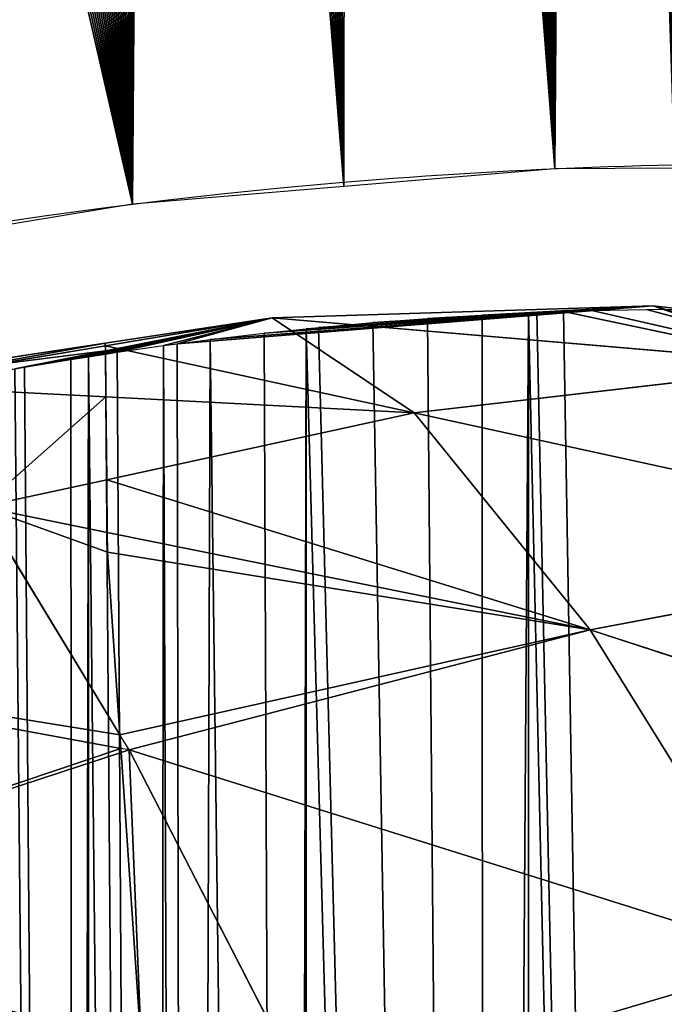
# Model space of a CAD drawing. Extents: x 0 to 1425, y 0 to 1116.
# Drawn here: x 849 to 897, y 718 to 791 of the extents above; entities that cross this region are included whole.
import ezdxf

# ---------------------------------------------------------------- set-up
doc = ezdxf.new("R2010")
doc.units = 0
doc.header["$LTSCALE"] = 25.4
doc.layers.get('0').update_dxf_attribs({"color": 13, "linetype": 'CONTINUOUS'})

msp = doc.modelspace()

# ---------------------------------------------------------------- linework, layer by layer
at = {"color": 43}
for p, q in [((896.12, 769.786, 14.832), (860.673, 766.965, 0.008)), ((896.12, 769.786, 14.832), (860.673, 766.965, 0.008)), ((896.12, 769.786, 14.832), (863.126, 767.286, 0.008)), ((896.12, 769.786, 14.832), (863.126, 767.286, 0.008)), ((896.12, 769.786, 14.832), (867.162, 767.761, 0.008)), ((896.12, 769.786, 14.832), (867.162, 767.761, 0.008)), ((896.12, 769.786, 14.832), (867.761, 768.894, 24.832)), ((896.12, 769.786, 14.832), (867.761, 768.894, 24.832)), ((896.12, 769.786, 14.832), (870.283, 768.085, 0.008)), ((896.12, 769.786, 14.832), (870.283, 768.085, 0.008)), ((896.12, 769.786, 14.832), (871.207, 768.18, 0.008)), ((896.12, 769.786, 14.832), (871.207, 768.18, 0.008)), ((896.12, 769.786, 14.832), (875.262, 768.544, 0.008)), ((896.12, 769.786, 14.832), (875.262, 768.544, 0.008)), ((896.12, 769.786, 14.832), (879.325, 768.853, 0.008)), ((896.12, 769.786, 14.832), (879.325, 768.853, 0.008)), ((896.12, 769.786, 14.832), (883.397, 769.105, 0.008)), ((896.12, 769.786, 14.832), (883.397, 769.105, 0.008)), ((896.12, 769.786, 14.832), (886.852, 769.272, 0.008)), ((896.12, 769.786, 14.832), (886.852, 769.272, 0.008)), ((896.12, 769.786, 14.832), (887.475, 769.302, 0.008)), ((896.12, 769.786, 14.832), (887.475, 769.302, 0.008)), ((896.12, 769.786, 14.832), (889.461, 769.371, 0.008)), ((896.12, 769.786, 14.832), (889.461, 769.371, 0.008)), ((921.861, 762.511, 0.008), (896.12, 769.786, 14.832)), ((937.258, 765.236, 29.695), (896.12, 769.786, 14.832)), ((921.861, 762.511, 0.008), (896.12, 769.786, 14.832)), ((909.038, 765.386, 43.368), (896.12, 769.786, 14.832)), ((909.038, 765.386, 43.368), (896.12, 769.786, 14.832)), ((937.258, 765.236, 29.695), (896.12, 769.786, 14.832)), ((855.325, 767.017, 16.841), (867.761, 768.894, 24.832)), ((855.325, 767.017, 16.841), (867.761, 768.894, 24.832)), ((867.761, 768.894, 24.832), (855.327, 766.813, 27.61)), ((867.761, 768.894, 24.832), (855.327, 766.813, 27.61)), ((867.761, 768.894, 24.832), (855.331, 766.433, 8.746)), ((867.761, 768.894, 24.832), (855.331, 766.424, 8.106)), ((867.761, 768.894, 24.832), (855.331, 766.433, 8.746)), ((867.761, 768.894, 24.832), (855.331, 766.424, 8.106)), ((867.761, 768.894, 24.832), (855.332, 766.335, 4.273)), ((867.761, 768.894, 24.832), (855.332, 766.335, 4.273)), ((867.761, 768.894, 24.832), (855.333, 766.275, 2.311)), ((867.761, 768.894, 24.832), (855.333, 766.275, 2.311)), ((867.761, 768.894, 24.832), (856.203, 766.339, 0.008)), ((867.761, 768.894, 24.832), (856.203, 766.339, 0.008)), ((867.761, 768.894, 24.832), (859.66, 766.833, 0.008)), ((867.761, 768.894, 24.832), (859.66, 766.833, 0.008)), ((867.761, 768.894, 24.832), (860.673, 766.965, 0.008)), ((867.761, 768.894, 24.832), (860.673, 766.965, 0.008)), ((909.038, 765.386, 43.368), (867.761, 768.894, 24.832)), ((878.34, 761.813, 54.381), (867.761, 768.894, 24.832)), ((878.34, 761.813, 54.381), (867.761, 768.894, 24.832)), ((909.038, 765.386, 43.368), (867.761, 768.894, 24.832)), ((832.954, 763.641, 2.467), (855.325, 767.017, 16.841)), ((832.954, 763.641, 2.467), (855.325, 767.017, 16.841)), ((855.327, 766.813, 27.61), (837.955, 763.906, 31.492)), ((855.327, 766.813, 27.61), (837.955, 763.906, 31.492)), ((855.331, 766.433, 8.746), (848.579, 765.096, 0.008)), ((855.331, 766.433, 8.746), (848.579, 765.096, 0.008)), ((855.331, 766.424, 8.106), (849.314, 765.228, 0.008)), ((855.331, 766.424, 8.106), (849.314, 765.228, 0.008)), ((855.332, 766.335, 4.273), (852.754, 765.804, 0.008)), ((855.332, 766.335, 4.273), (852.754, 765.804, 0.008)), ((855.334, 766.204, 0.008), (856.203, 766.339, 0.008)), ((855.334, 766.204, 0.008), (856.203, 766.339, 0.008)), ((849.314, 765.228, 0.008), (852.754, 765.804, 0.008)), ((849.314, 765.228, 0.008), (852.754, 765.804, 0.008)), ((852.754, 765.804, 0.008), (854.062, 766.007, 0.008)), ((852.754, 765.804, 0.008), (854.062, 766.007, 0.008)), ((855.333, 766.275, 2.311), (854.062, 766.007, 0.008)), ((855.333, 766.275, 2.311), (854.062, 766.007, 0.008)), ((854.062, 766.007, 0.008), (855.334, 766.204, 0.008)), ((854.062, 766.007, 0.008), (855.334, 766.204, 0.008)), ((848.579, 765.096, 0.008), (849.314, 765.228, 0.008)), ((848.579, 765.096, 0.008), (849.314, 765.228, 0.008)), ((909.038, 765.386, 43.368), (878.34, 761.813, 54.381)), ((909.038, 765.386, 43.368), (878.34, 761.813, 54.381)), ((855.367, 763.004, 41.36), (837.955, 763.906, 31.492)), ((855.367, 763.004, 41.36), (837.955, 763.906, 31.492)), ((878.34, 761.813, 54.381), (855.367, 763.004, 41.36)), ((878.34, 761.813, 54.381), (855.367, 763.004, 41.36)), ((878.34, 761.813, 54.381), (855.431, 756.833, 59.767)), ((878.34, 761.813, 54.381), (855.431, 756.833, 59.767)), ((924.169, 751.797, 71.757), (878.34, 761.813, 54.381)), ((891.451, 745.65, 83.431), (878.34, 761.813, 54.381)), ((891.451, 745.65, 83.431), (878.34, 761.813, 54.381)), ((924.169, 751.797, 71.757), (878.34, 761.813, 54.381)), ((855.431, 756.833, 59.767), (846.09, 754.803, 61.963)), ((855.431, 756.833, 59.767), (846.09, 754.803, 61.963)), ((855.472, 752.91, 66.404), (846.09, 754.803, 61.963)), ((856.412, 737.825, 89.679), (846.09, 754.803, 61.963)), ((855.472, 752.91, 66.404), (846.09, 754.803, 61.963)), ((856.412, 737.825, 89.679), (846.09, 754.803, 61.963)), ((891.451, 745.65, 83.431), (855.472, 752.91, 66.404)), ((891.451, 745.65, 83.431), (855.472, 752.91, 66.404)), ((924.169, 751.797, 71.757), (891.451, 745.65, 83.431)), ((924.169, 751.797, 71.757), (891.451, 745.65, 83.431)), ((891.451, 745.65, 83.431), (857.103, 736.689, 91.534)), ((891.451, 745.65, 83.431), (857.103, 736.689, 91.534)), ((906.667, 721.133, 109.785), (891.451, 745.65, 83.431)), ((941.043, 729.442, 97.545), (891.451, 745.65, 83.431)), ((906.667, 721.133, 109.785), (891.451, 745.65, 83.431)), ((941.043, 729.442, 97.545), (891.451, 745.65, 83.431)), ((856.482, 736.803, 91.17), (813.298, 744.756, 65.835)), ((856.482, 736.803, 91.17), (813.298, 744.756, 65.835)), ((857.103, 736.689, 91.534), (856.412, 737.825, 89.679)), ((856.503, 736.492, 91.605), (822.079, 725.222, 95.685)), ((856.503, 736.492, 91.605), (822.079, 725.222, 95.685)), ((857.103, 736.689, 91.534), (856.482, 736.803, 91.17)), ((857.103, 736.689, 91.534), (856.503, 736.492, 91.605)), ((906.667, 721.133, 109.785), (857.103, 736.689, 91.534)), ((870.587, 710.459, 118.229), (857.103, 736.689, 91.534)), ((870.587, 710.459, 118.229), (857.103, 736.689, 91.534)), ((906.667, 721.133, 109.785), (857.103, 736.689, 91.534)), ((906.667, 721.133, 109.785), (870.587, 710.459, 118.229)), ((906.667, 721.133, 109.785), (870.587, 710.459, 118.229))]:
    msp.add_line(p, q, dxfattribs=at)
at = {"color": 0}
for p, q in [((883.397, 769.105, 0.008), (886.852, 769.272, 0.008)), ((883.397, 769.105, 0.008), (886.852, 769.272, 0.008)), ((886.852, 769.272, 0.008), (887.475, 769.302, 0.008)), ((886.852, 769.272, 0.008), (887.475, 769.302, 0.008)), ((887.475, 769.302, 0.008), (889.461, 769.371, 0.008)), ((887.475, 769.302, 0.008), (889.461, 769.371, 0.008)), ((889.461, 769.371, 0.008), (891.56, 769.444, 0.008)), ((921.861, 762.511, 0.008), (889.461, 769.371, 0.008)), ((921.861, 762.511, 0.008), (889.461, 769.371, 0.008)), ((921.861, 762.511, 0.008), (889.461, 769.371, 0.008)), ((891.56, 769.444, 0.008), (895.651, 769.529, 0.008)), ((921.861, 762.511, 0.008), (891.56, 769.444, 0.008)), ((921.861, 762.511, 0.008), (891.56, 769.444, 0.008)), ((895.651, 769.529, 0.008), (899.748, 769.559, 0.008)), ((921.861, 762.511, 0.008), (895.651, 769.529, 0.008)), ((921.861, 762.511, 0.008), (895.651, 769.529, 0.008)), ((871.207, 768.18, 0.008), (875.262, 768.544, 0.008)), ((871.207, 768.18, 0.008), (875.262, 768.544, 0.008)), ((875.262, 768.544, 0.008), (879.325, 768.853, 0.008)), ((875.262, 768.544, 0.008), (879.325, 768.853, 0.008)), ((879.325, 768.853, 0.008), (883.397, 769.105, 0.008)), ((879.325, 768.853, 0.008), (883.397, 769.105, 0.008)), ((867.162, 767.761, 0.008), (870.283, 768.085, 0.008)), ((867.162, 767.761, 0.008), (870.283, 768.085, 0.008)), ((870.283, 768.085, 0.008), (871.207, 768.18, 0.008)), ((870.283, 768.085, 0.008), (871.207, 768.18, 0.008)), ((860.673, 766.965, 0.008), (863.126, 767.286, 0.008)), ((860.673, 766.965, 0.008), (863.126, 767.286, 0.008)), ((863.126, 767.286, 0.008), (867.162, 767.761, 0.008)), ((863.126, 767.286, 0.008), (867.162, 767.761, 0.008)), ((855.327, 766.813, 27.61), (855.325, 767.017, 16.841)), ((855.325, 767.017, 16.841), (855.331, 766.433, 8.746)), ((855.325, 767.017, 16.841), (855.331, 766.433, 8.746)), ((855.327, 766.813, 27.61), (855.325, 767.017, 16.841)), ((855.327, 766.813, 27.61), (855.367, 763.004, 41.36)), ((855.327, 766.813, 27.61), (855.367, 763.004, 41.36)), ((855.331, 766.433, 8.746), (855.331, 766.424, 8.106)), ((855.331, 766.433, 8.746), (855.331, 766.424, 8.106)), ((855.331, 766.424, 8.106), (855.332, 766.335, 4.273)), ((855.331, 766.424, 8.106), (855.332, 766.335, 4.273)), ((855.332, 766.335, 4.273), (855.333, 766.275, 2.311)), ((855.332, 766.335, 4.273), (855.333, 766.275, 2.311)), ((856.203, 766.339, 0.008), (859.66, 766.833, 0.008)), ((856.203, 766.339, 0.008), (859.66, 766.833, 0.008)), ((859.66, 766.833, 0.008), (860.673, 766.965, 0.008)), ((859.66, 766.833, 0.008), (860.673, 766.965, 0.008)), ((855.333, 766.275, 2.311), (855.334, 766.204, 0.008)), ((855.333, 766.275, 2.311), (855.334, 766.204, 0.008)), ((855.431, 756.833, 59.767), (855.367, 763.004, 41.36)), ((855.431, 756.833, 59.767), (855.367, 763.004, 41.36)), ((855.431, 756.833, 59.767), (855.472, 752.91, 66.404)), ((855.431, 756.833, 59.767), (855.472, 752.91, 66.404)), ((855.487, 751.439, 68.661), (855.472, 752.91, 66.404)), ((855.487, 751.439, 68.661), (855.472, 752.91, 66.404)), ((856.412, 737.825, 89.679), (855.487, 751.439, 68.661)), ((856.412, 737.825, 89.679), (855.487, 751.439, 68.661)), ((856.412, 737.825, 89.679), (856.482, 736.803, 91.17)), ((856.503, 736.492, 91.605), (856.482, 736.803, 91.17)), ((856.503, 736.492, 91.605), (858.012, 714.286, 112.385)), ((856.503, 736.492, 91.605), (858.012, 714.286, 112.385))]:
    msp.add_line(p, q, dxfattribs=at)
at = {"color": 145, "extrusion": (-7.19987e-23, -6.04629e-24, -1)}
msp.add_arc((-906.257, 383.657, -1.99), 396.748, 85.19969, 96.60394, dxfattribs=at)
at = {"color": 145, "extrusion": (-8.2603e-23, -3.90956e-23, -1)}
msp.add_arc((-906.257, 383.657, -1.99), 396.748, 64.67204, 85.19969, dxfattribs=at)

# ---------------------------------------------------------------- meshes
at = {"color": 145}
mesh = msp.add_polyface(dxfattribs=at)
corners = [(677.491, 744.665, 1.99), (681.567, 1102.161, 1.99), (682.522, 741.57, 1.99), (688.554, 1101.312, 1.99), (687.614, 738.576, 1.99), (692.764, 735.685, 1.99), (695.484, 1100.083, 1.99), (697.97, 732.896, 1.99), (702.337, 1098.479, 1.99), (703.231, 730.211, 1.99), (709.092, 1096.504, 1.99), (708.545, 727.632, 1.99), (736.529, 742.267, 1.99), (740.718, 1081.31, 1.99), (765.587, 754.63, 1.99), (767.091, 1058.168, 1.99), (795.537, 764.643, 1.99), (796.828, 1009.72, 1.99), (826.189, 772.242, 1.99), (809.805, 979.807, 1.99), (810.956, 976.755, 1.99), (812.08, 973.693, 1.99), (813.177, 970.621, 1.99), (814.247, 967.54, 1.99), (815.289, 964.449, 1.99), (816.304, 961.349, 1.99), (817.291, 958.24, 1.99), (818.251, 955.123, 1.99), (819.184, 951.997, 1.99), (820.088, 948.864, 1.99), (820.965, 945.722, 1.99), (821.814, 942.573, 1.99), (822.635, 939.416, 1.99), (823.428, 936.252, 1.99), (824.194, 933.081, 1.99), (824.931, 929.904, 1.99), (825.639, 926.72, 1.99), (826.32, 923.53, 1.99), (831.933, 888.107, 1.99), (857.348, 777.379, 1.99), (826.973, 920.334, 1.99), (827.597, 917.133, 1.99), (828.193, 913.926, 1.99), (828.76, 910.714, 1.99), (829.299, 907.497, 1.99), (829.809, 904.275, 1.99), (830.291, 901.049, 1.99), (830.745, 897.819, 1.99), (831.169, 894.585, 1.99), (831.565, 891.348, 1.99)]
mesh.append_faces([[corners[k] for k in face] for face in [(38, 48, 49)]], dxfattribs={"vtx0": -1, "color": 145})
mesh.append_faces([[corners[k] for k in face] for face in [(0, 1, 2), (2, 3, 4), (4, 3, 5), (5, 6, 7), (7, 8, 9), (9, 10, 11), (11, 10, 12), (12, 13, 14), (14, 15, 16), (16, 17, 18), (18, 38, 39)]], dxfattribs={"vtx0": -1, "vtx1": -1, "color": 145})
mesh.append_faces([[corners[k] for k in face] for face in [(18, 37, 38)]], dxfattribs={"vtx0": -1, "vtx1": -1, "vtx2": -1, "color": 145})
mesh.append_faces([[corners[k] for k in face] for face in [(18, 19, 20), (18, 20, 21), (18, 21, 22), (18, 22, 23), (18, 23, 24), (18, 24, 25), (18, 25, 26), (18, 26, 27), (18, 27, 28), (18, 28, 29), (18, 29, 30), (18, 30, 31), (18, 31, 32), (18, 32, 33), (18, 33, 34), (18, 34, 35), (18, 35, 36), (18, 36, 37), (38, 40, 41), (38, 41, 42), (38, 42, 43), (38, 43, 44), (38, 44, 45), (38, 45, 46), (38, 46, 47), (38, 47, 48)]], dxfattribs={"vtx0": -1, "vtx2": -1, "color": 145})
mesh = msp.add_polyface(dxfattribs=at)
corners = [(888.816, 780.021, 1.99), (883.725, 992.978, 1.99), (885.923, 995.312, 1.99), (888.156, 997.611, 1.99), (890.426, 999.875, 1.99), (897.763, 780.059, 1.99), (892.73, 1002.104, 1.99), (895.069, 1004.296, 1.99), (897.442, 1006.451, 1.99), (899.848, 1008.569, 1.99), (906.113, 780.093, 1.99), (902.287, 1010.649, 1.99), (904.758, 1012.691, 1.99), (907.26, 1014.694, 1.99), (920.395, 780.153, 1.99), (909.794, 1016.658, 1.99), (912.358, 1018.582, 1.99), (914.951, 1020.466, 1.99), (918.671, 1022.986, 1.99), (922.512, 1025.32, 1.99), (941.605, 778.549, 1.99), (926.463, 1027.46, 1.99), (930.515, 1029.402, 1.99), (934.659, 1031.14, 1.99), (938.883, 1032.671, 1.99), (943.179, 1033.991, 1.99), (951.885, 777.772, 1.99), (947.534, 1035.096, 1.99), (951.939, 1035.985, 1.99), (954.806, 779.861, 1.99), (956.382, 1036.654, 1.99), (957.699, 781.989, 1.99), (960.854, 1037.101, 1.99), (960.564, 784.156, 1.99), (963.399, 786.361, 1.99), (965.341, 1037.327, 1.99), (966.204, 788.603, 1.99), (969.835, 1037.33, 1.99), (968.979, 790.883, 1.99), (971.724, 793.2, 1.99), (974.323, 1037.111, 1.99)]
mesh.append_faces([[corners[k] for k in face] for face in [(0, 4, 5), (5, 9, 10), (10, 13, 14), (14, 19, 20), (20, 25, 26), (26, 28, 29), (29, 30, 31), (31, 32, 33), (33, 32, 34), (34, 35, 36), (36, 37, 38), (38, 37, 39)]], dxfattribs={"vtx0": -1, "vtx1": -1, "color": 145})
mesh.append_faces([[corners[k] for k in face] for face in [(0, 1, 2), (0, 2, 3), (0, 3, 4), (5, 4, 6), (5, 6, 7), (5, 7, 8), (5, 8, 9), (10, 9, 11), (10, 11, 12), (10, 12, 13), (14, 13, 15), (14, 15, 16), (14, 16, 17), (14, 17, 18), (14, 18, 19), (20, 19, 21), (20, 21, 22), (20, 22, 23), (20, 23, 24), (20, 24, 25), (26, 25, 27), (26, 27, 28), (29, 28, 30), (31, 30, 32), (34, 32, 35), (36, 35, 37), (39, 37, 40)]], dxfattribs={"vtx0": -1, "vtx2": -1, "color": 145})
mesh = msp.add_polyface(dxfattribs=at)
corners = [(857.348, 777.379, 1.99), (831.933, 888.107, 1.99), (832.5, 891.262, 1.99), (833.116, 894.408, 1.99), (833.781, 897.543, 1.99), (834.494, 900.668, 1.99), (835.257, 903.782, 1.99), (836.068, 906.883, 1.99), (836.927, 909.971, 1.99), (837.835, 913.046, 1.99), (838.79, 916.106, 1.99), (839.793, 919.15, 1.99), (840.844, 922.179, 1.99), (841.941, 925.19, 1.99), (843.085, 928.185, 1.99), (844.276, 931.161, 1.99), (845.514, 934.118, 1.99), (846.797, 937.055, 1.99), (848.126, 939.972, 1.99), (849.5, 942.868, 1.99), (850.92, 945.742, 1.99), (852.384, 948.594, 1.99), (853.892, 951.422, 1.99), (855.445, 954.227, 1.99), (857.041, 957.007, 1.99), (858.68, 959.761, 1.99), (873.082, 778.7, 1.99), (860.362, 962.49, 1.99), (862.087, 965.192, 1.99), (863.853, 967.867, 1.99), (865.661, 970.514, 1.99), (867.51, 973.133, 1.99), (869.4, 975.722, 1.99), (871.329, 978.282, 1.99), (873.299, 980.811, 1.99), (888.816, 780.021, 1.99), (875.308, 983.309, 1.99), (877.355, 985.775, 1.99), (879.441, 988.209, 1.99), (881.565, 990.61, 1.99), (883.725, 992.978, 1.99)]
mesh.append_faces([[corners[k] for k in face] for face in [(0, 25, 26), (26, 34, 35)]], dxfattribs={"vtx0": -1, "vtx1": -1, "color": 145})
mesh.append_faces([[corners[k] for k in face] for face in [(0, 1, 2), (0, 2, 3), (0, 3, 4), (0, 4, 5), (0, 5, 6), (0, 6, 7), (0, 7, 8), (0, 8, 9), (0, 9, 10), (0, 10, 11), (0, 11, 12), (0, 12, 13), (0, 13, 14), (0, 14, 15), (0, 15, 16), (0, 16, 17), (0, 17, 18), (0, 18, 19), (0, 19, 20), (0, 20, 21), (0, 21, 22), (0, 22, 23), (0, 23, 24), (0, 24, 25), (26, 25, 27), (26, 27, 28), (26, 28, 29), (26, 29, 30), (26, 30, 31), (26, 31, 32), (26, 32, 33), (26, 33, 34), (35, 34, 36), (35, 36, 37), (35, 37, 38), (35, 38, 39), (35, 39, 40)]], dxfattribs={"vtx0": -1, "vtx2": -1, "color": 145})
at = {"color": 28}
mesh = msp.add_polyface(dxfattribs=at)
corners = [(867.761, 768.894, 24.832), (860.673, 766.965, 0.008), (896.12, 769.786, 14.832)]
mesh.append_faces([[corners[k] for k in face] for face in [(0, 1, 2)]], dxfattribs={"color": 28})
mesh = msp.add_polyface(dxfattribs=at)
corners = [(896.12, 769.786, 14.832), (860.673, 766.965, 0.008), (863.126, 767.286, 0.008)]
mesh.append_faces([[corners[k] for k in face] for face in [(0, 1, 2)]], dxfattribs={"color": 28})
at = {"color": 43}
mesh = msp.add_polyface(dxfattribs=at)
corners = [(861.509, 287.831, 0.008), (860.673, 766.965, 0.008), (863.126, 767.286, 0.008), (869.167, 287.73, 0.008), (867.162, 767.761, 0.008), (870.283, 768.085, 0.008), (869.533, 287.725, 0.008), (870.201, 287.776, 0.008), (883.553, 288.794, 0.008), (871.207, 768.18, 0.008), (875.262, 768.544, 0.008), (879.325, 768.853, 0.008), (883.397, 769.105, 0.008), (886.852, 769.272, 0.008), (886.741, 289.037, 0.008), (897.573, 289.862, 0.008), (887.475, 769.302, 0.008), (889.461, 769.371, 0.008), (921.861, 762.511, 0.008), (898.031, 289.939, 0.008), (903.09, 290.789, 0.008), (905.392, 291.176, 0.008), (916.385, 293.023, 0.008), (925.212, 296.464, 0.008), (934.785, 767.55, 0.008), (952.833, 301.863, 0.008), (936.763, 767.323, 0.008), (938.808, 767.062, 0.008), (940.881, 766.797, 0.008), (942.291, 766.598, 0.008), (944.997, 766.216, 0.008), (949.112, 765.579, 0.008), (950.479, 765.349, 0.008), (953.224, 764.887, 0.008), (965.149, 306.35, 0.008), (956.952, 764.21, 0.008), (957.333, 764.141, 0.008), (961.438, 763.339, 0.008), (965.539, 762.482, 0.008), (978.247, 311.121, 0.008), (969.635, 761.571, 0.008), (973.091, 760.755, 0.008), (973.726, 760.605, 0.008), (975.568, 760.145, 0.008), (977.81, 759.585, 0.008), (981.888, 758.511, 0.008), (978.84, 311.401, 0.008), (979.998, 311.948, 0.008), (994.382, 318.738, 0.008), (982.99, 758.205, 0.008), (985.958, 757.382, 0.008), (987.482, 756.939, 0.008), (990.021, 756.2, 0.008), (994.074, 754.964, 0.008), (994.697, 754.765, 0.008), (1000.094, 321.435, 0.008), (998.119, 753.674, 0.008), (999.52, 753.208, 0.008), (1002.154, 752.331, 0.008)]
mesh.append_faces([[corners[k] for k in face] for face in [(0, 2, 3), (3, 5, 6), (6, 5, 7), (7, 5, 8), (8, 13, 14), (14, 13, 15), (15, 18, 19), (19, 18, 20), (20, 18, 21), (21, 18, 22), (22, 18, 23), (23, 24, 25), (25, 33, 34), (34, 38, 39), (39, 45, 46), (46, 45, 47), (47, 45, 48), (48, 54, 55)]], dxfattribs={"vtx0": -1, "vtx1": -1, "color": 43})
mesh.append_faces([[corners[k] for k in face] for face in [(0, 1, 2), (3, 2, 4), (3, 4, 5), (8, 5, 9), (8, 9, 10), (8, 10, 11), (8, 11, 12), (8, 12, 13), (15, 13, 16), (15, 16, 17), (15, 17, 18), (23, 18, 24), (25, 24, 26), (25, 26, 27), (25, 27, 28), (25, 28, 29), (25, 29, 30), (25, 30, 31), (25, 31, 32), (25, 32, 33), (34, 33, 35), (34, 35, 36), (34, 36, 37), (34, 37, 38), (39, 38, 40), (39, 40, 41), (39, 41, 42), (39, 42, 43), (39, 43, 44), (39, 44, 45), (48, 45, 49), (48, 49, 50), (48, 50, 51), (48, 51, 52), (48, 52, 53), (48, 53, 54), (55, 54, 56), (55, 56, 57), (55, 57, 58)]], dxfattribs={"vtx0": -1, "vtx2": -1, "color": 43})
at = {"color": 28}
mesh = msp.add_polyface(dxfattribs=at)
corners = [(896.12, 769.786, 14.832), (863.126, 767.286, 0.008), (867.162, 767.761, 0.008)]
mesh.append_faces([[corners[k] for k in face] for face in [(0, 1, 2)]], dxfattribs={"color": 28})
mesh = msp.add_polyface(dxfattribs=at)
corners = [(896.12, 769.786, 14.832), (867.162, 767.761, 0.008), (870.283, 768.085, 0.008)]
mesh.append_faces([[corners[k] for k in face] for face in [(0, 1, 2)]], dxfattribs={"color": 28})
mesh = msp.add_polyface(dxfattribs=at)
corners = [(909.038, 765.386, 43.368), (867.761, 768.894, 24.832), (896.12, 769.786, 14.832)]
mesh.append_faces([[corners[k] for k in face] for face in [(0, 1, 2)]], dxfattribs={"color": 28})
mesh = msp.add_polyface(dxfattribs=at)
corners = [(896.12, 769.786, 14.832), (870.283, 768.085, 0.008), (871.207, 768.18, 0.008)]
mesh.append_faces([[corners[k] for k in face] for face in [(0, 1, 2)]], dxfattribs={"color": 28})
mesh = msp.add_polyface(dxfattribs=at)
corners = [(896.12, 769.786, 14.832), (871.207, 768.18, 0.008), (875.262, 768.544, 0.008)]
mesh.append_faces([[corners[k] for k in face] for face in [(0, 1, 2)]], dxfattribs={"color": 28})
mesh = msp.add_polyface(dxfattribs=at)
corners = [(896.12, 769.786, 14.832), (875.262, 768.544, 0.008), (879.325, 768.853, 0.008)]
mesh.append_faces([[corners[k] for k in face] for face in [(0, 1, 2)]], dxfattribs={"color": 28})
mesh = msp.add_polyface(dxfattribs=at)
corners = [(896.12, 769.786, 14.832), (879.325, 768.853, 0.008), (883.397, 769.105, 0.008)]
mesh.append_faces([[corners[k] for k in face] for face in [(0, 1, 2)]], dxfattribs={"color": 28})
mesh = msp.add_polyface(dxfattribs=at)
corners = [(896.12, 769.786, 14.832), (883.397, 769.105, 0.008), (886.852, 769.272, 0.008)]
mesh.append_faces([[corners[k] for k in face] for face in [(0, 1, 2)]], dxfattribs={"color": 28})
mesh = msp.add_polyface(dxfattribs=at)
corners = [(896.12, 769.786, 14.832), (886.852, 769.272, 0.008), (887.475, 769.302, 0.008)]
mesh.append_faces([[corners[k] for k in face] for face in [(0, 1, 2)]], dxfattribs={"color": 28})
mesh = msp.add_polyface(dxfattribs=at)
corners = [(896.12, 769.786, 14.832), (887.475, 769.302, 0.008), (889.461, 769.371, 0.008)]
mesh.append_faces([[corners[k] for k in face] for face in [(0, 1, 2)]], dxfattribs={"color": 28})
mesh = msp.add_polyface(dxfattribs=at)
corners = [(896.12, 769.786, 14.832), (889.461, 769.371, 0.008), (921.861, 762.511, 0.008)]
mesh.append_faces([[corners[k] for k in face] for face in [(0, 1, 2)]], dxfattribs={"color": 28})
at = {"color": 43}
mesh = msp.add_polyface(dxfattribs=at)
corners = [(921.861, 762.511, 0.008), (889.461, 769.371, 0.008), (891.56, 769.444, 0.008)]
mesh.append_faces([[corners[k] for k in face] for face in [(0, 1, 2)]], dxfattribs={"color": 43})
mesh = msp.add_polyface(dxfattribs=at)
corners = [(921.861, 762.511, 0.008), (891.56, 769.444, 0.008), (895.651, 769.529, 0.008)]
mesh.append_faces([[corners[k] for k in face] for face in [(0, 1, 2)]], dxfattribs={"color": 43})
mesh = msp.add_polyface(dxfattribs=at)
corners = [(921.861, 762.511, 0.008), (895.651, 769.529, 0.008), (899.748, 769.559, 0.008)]
mesh.append_faces([[corners[k] for k in face] for face in [(0, 1, 2)]], dxfattribs={"color": 43})
at = {"color": 28}
mesh = msp.add_polyface(dxfattribs=at)
corners = [(937.258, 765.236, 29.695), (896.12, 769.786, 14.832), (921.861, 762.511, 0.008)]
mesh.append_faces([[corners[k] for k in face] for face in [(0, 1, 2)]], dxfattribs={"color": 28})
mesh = msp.add_polyface(dxfattribs=at)
corners = [(909.038, 765.386, 43.368), (896.12, 769.786, 14.832), (937.258, 765.236, 29.695)]
mesh.append_faces([[corners[k] for k in face] for face in [(0, 1, 2)]], dxfattribs={"color": 28})
mesh = msp.add_polyface(dxfattribs=at)
corners = [(867.761, 768.894, 24.832), (855.325, 767.017, 16.841), (855.331, 766.433, 8.746)]
mesh.append_faces([[corners[k] for k in face] for face in [(0, 1, 2)]], dxfattribs={"color": 28})
mesh = msp.add_polyface(dxfattribs=at)
corners = [(855.327, 766.813, 27.61), (855.325, 767.017, 16.841), (867.761, 768.894, 24.832)]
mesh.append_faces([[corners[k] for k in face] for face in [(0, 1, 2)]], dxfattribs={"color": 28})
mesh = msp.add_polyface(dxfattribs=at)
corners = [(878.34, 761.813, 54.381), (855.327, 766.813, 27.61), (867.761, 768.894, 24.832), (855.367, 763.004, 41.36)]
mesh.append_faces([[corners[k] for k in face] for face in [(0, 1, 2), (1, 0, 3)]], dxfattribs={"vtx0": -1, "color": 28})
mesh = msp.add_polyface(dxfattribs=at)
corners = [(867.761, 768.894, 24.832), (855.331, 766.433, 8.746), (855.331, 766.424, 8.106)]
mesh.append_faces([[corners[k] for k in face] for face in [(0, 1, 2)]], dxfattribs={"color": 28})
mesh = msp.add_polyface(dxfattribs=at)
corners = [(867.761, 768.894, 24.832), (855.331, 766.424, 8.106), (855.332, 766.335, 4.273)]
mesh.append_faces([[corners[k] for k in face] for face in [(0, 1, 2)]], dxfattribs={"color": 28})
mesh = msp.add_polyface(dxfattribs=at)
corners = [(867.761, 768.894, 24.832), (855.332, 766.335, 4.273), (855.333, 766.275, 2.311)]
mesh.append_faces([[corners[k] for k in face] for face in [(0, 1, 2)]], dxfattribs={"color": 28})
mesh = msp.add_polyface(dxfattribs=at)
corners = [(867.761, 768.894, 24.832), (855.334, 766.204, 0.008), (856.203, 766.339, 0.008), (855.333, 766.275, 2.311)]
mesh.append_faces([[corners[k] for k in face] for face in [(0, 1, 2), (1, 0, 3)]], dxfattribs={"vtx0": -1, "color": 28})
mesh = msp.add_polyface(dxfattribs=at)
corners = [(867.761, 768.894, 24.832), (856.203, 766.339, 0.008), (859.66, 766.833, 0.008)]
mesh.append_faces([[corners[k] for k in face] for face in [(0, 1, 2)]], dxfattribs={"color": 28})
mesh = msp.add_polyface(dxfattribs=at)
corners = [(867.761, 768.894, 24.832), (859.66, 766.833, 0.008), (860.673, 766.965, 0.008)]
mesh.append_faces([[corners[k] for k in face] for face in [(0, 1, 2)]], dxfattribs={"color": 28})
mesh = msp.add_polyface(dxfattribs=at)
corners = [(878.34, 761.813, 54.381), (867.761, 768.894, 24.832), (909.038, 765.386, 43.368)]
mesh.append_faces([[corners[k] for k in face] for face in [(0, 1, 2)]], dxfattribs={"color": 28})
at = {"color": 43}
mesh = msp.add_polyface(dxfattribs=at)
corners = [(767.238, 299.615, 0.008), (764.16, 736.213, 0.008), (767.244, 737.816, 0.008), (770.994, 298.651, 0.008), (770.345, 739.381, 0.008), (773.464, 740.908, 0.008), (772.916, 299.4, 0.008), (775.108, 300.255, 0.008), (776.6, 742.397, 0.008), (808.173, 291.688, 0.008), (777.88, 742.986, 0.008), (779.754, 743.848, 0.008), (780.398, 744.135, 0.008), (782.925, 745.261, 0.008), (786.112, 746.635, 0.008), (789.315, 747.97, 0.008), (792.534, 749.266, 0.008), (795.768, 750.523, 0.008), (799.017, 751.741, 0.008), (802.281, 752.92, 0.008), (805.559, 754.059, 0.008), (806.174, 754.264, 0.008), (807.388, 754.67, 0.008), (808.852, 755.159, 0.008), (809.951, 291.406, 0.008), (812.157, 756.219, 0.008), (812.792, 290.98, 0.008), (815.476, 757.239, 0.008), (818.066, 290.445, 0.008), (818.808, 758.219, 0.008), (819.534, 290.297, 0.008), (822.153, 759.159, 0.008), (822.07, 290.04, 0.008), (827.427, 289.496, 0.008), (822.62, 759.284, 0.008), (825.509, 760.059, 0.008), (828.878, 760.919, 0.008), (835.799, 288.648, 0.008), (832.257, 761.739, 0.008), (832.926, 761.892, 0.008), (835.648, 762.518, 0.008), (839.049, 763.256, 0.008), (839.219, 288.301, 0.008), (842.461, 763.954, 0.008), (841.213, 288.099, 0.008), (853.105, 287.942, 0.008), (845.367, 764.513, 0.008), (845.883, 764.612, 0.008), (848.579, 765.096, 0.008), (849.314, 765.228, 0.008), (852.754, 765.804, 0.008), (854.062, 766.007, 0.008), (854.021, 287.93, 0.008), (859.079, 287.863, 0.008), (855.334, 766.204, 0.008), (856.203, 766.339, 0.008), (859.66, 766.833, 0.008), (861.509, 287.831, 0.008), (860.673, 766.965, 0.008)]
mesh.append_faces([[corners[k] for k in face] for face in [(0, 2, 3), (3, 5, 6), (6, 5, 7), (7, 8, 9), (9, 23, 24), (24, 25, 26), (26, 27, 28), (28, 29, 30), (30, 31, 32), (32, 31, 33), (33, 36, 37), (37, 41, 42), (42, 43, 44), (44, 43, 45), (45, 51, 52), (52, 51, 53), (53, 56, 57)]], dxfattribs={"vtx0": -1, "vtx1": -1, "color": 43})
mesh.append_faces([[corners[k] for k in face] for face in [(0, 1, 2), (3, 2, 4), (3, 4, 5), (7, 5, 8), (9, 8, 10), (9, 10, 11), (9, 11, 12), (9, 12, 13), (9, 13, 14), (9, 14, 15), (9, 15, 16), (9, 16, 17), (9, 17, 18), (9, 18, 19), (9, 19, 20), (9, 20, 21), (9, 21, 22), (9, 22, 23), (24, 23, 25), (26, 25, 27), (28, 27, 29), (30, 29, 31), (33, 31, 34), (33, 34, 35), (33, 35, 36), (37, 36, 38), (37, 38, 39), (37, 39, 40), (37, 40, 41), (42, 41, 43), (45, 43, 46), (45, 46, 47), (45, 47, 48), (45, 48, 49), (45, 49, 50), (45, 50, 51), (53, 51, 54), (53, 54, 55), (53, 55, 56), (57, 56, 58)]], dxfattribs={"vtx0": -1, "vtx2": -1, "color": 43})
mesh = msp.add_polyface(dxfattribs=at)
corners = [(855.325, 767.017, 16.841), (837.955, 763.906, 31.492), (832.954, 763.641, 2.467), (855.327, 766.813, 27.61)]
mesh.append_faces([[corners[k] for k in face] for face in [(0, 1, 2), (1, 0, 3)]], dxfattribs={"vtx0": -1, "color": 43})
mesh = msp.add_polyface(dxfattribs=at)
corners = [(855.331, 766.433, 8.746), (832.954, 763.641, 2.467), (848.579, 765.096, 0.008), (855.325, 767.017, 16.841)]
mesh.append_faces([[corners[k] for k in face] for face in [(0, 1, 2), (1, 0, 3)]], dxfattribs={"vtx0": -1, "color": 43})
mesh = msp.add_polyface(dxfattribs=at)
corners = [(855.367, 763.004, 41.36), (837.955, 763.906, 31.492), (855.327, 766.813, 27.61)]
mesh.append_faces([[corners[k] for k in face] for face in [(0, 1, 2)]], dxfattribs={"color": 43})
mesh = msp.add_polyface(dxfattribs=at)
corners = [(855.331, 766.424, 8.106), (848.579, 765.096, 0.008), (849.314, 765.228, 0.008), (855.331, 766.433, 8.746)]
mesh.append_faces([[corners[k] for k in face] for face in [(0, 1, 2), (1, 0, 3)]], dxfattribs={"vtx0": -1, "color": 43})
mesh = msp.add_polyface(dxfattribs=at)
corners = [(855.332, 766.335, 4.273), (849.314, 765.228, 0.008), (852.754, 765.804, 0.008), (855.331, 766.424, 8.106)]
mesh.append_faces([[corners[k] for k in face] for face in [(0, 1, 2), (1, 0, 3)]], dxfattribs={"vtx0": -1, "color": 43})
mesh = msp.add_polyface(dxfattribs=at)
corners = [(855.333, 766.275, 2.311), (852.754, 765.804, 0.008), (854.062, 766.007, 0.008), (855.332, 766.335, 4.273)]
mesh.append_faces([[corners[k] for k in face] for face in [(0, 1, 2), (1, 0, 3)]], dxfattribs={"vtx0": -1, "color": 43})
mesh = msp.add_polyface(dxfattribs=at)
corners = [(855.333, 766.275, 2.311), (854.062, 766.007, 0.008), (855.334, 766.204, 0.008)]
mesh.append_faces([[corners[k] for k in face] for face in [(0, 1, 2)]], dxfattribs={"color": 43})
at = {"color": 28}
mesh = msp.add_polyface(dxfattribs=at)
corners = [(924.169, 751.797, 71.757), (878.34, 761.813, 54.381), (909.038, 765.386, 43.368)]
mesh.append_faces([[corners[k] for k in face] for face in [(0, 1, 2)]], dxfattribs={"color": 28})
at = {"color": 43}
mesh = msp.add_polyface(dxfattribs=at)
corners = [(855.367, 763.004, 41.36), (846.09, 754.803, 61.963), (837.955, 763.906, 31.492), (855.431, 756.833, 59.767)]
mesh.append_faces([[corners[k] for k in face] for face in [(0, 1, 2), (1, 0, 3)]], dxfattribs={"vtx0": -1, "color": 43})
at = {"color": 28}
mesh = msp.add_polyface(dxfattribs=at)
corners = [(855.431, 756.833, 59.767), (855.367, 763.004, 41.36), (878.34, 761.813, 54.381)]
mesh.append_faces([[corners[k] for k in face] for face in [(0, 1, 2)]], dxfattribs={"color": 28})
mesh = msp.add_polyface(dxfattribs=at)
corners = [(891.451, 745.65, 83.431), (855.431, 756.833, 59.767), (878.34, 761.813, 54.381), (855.472, 752.91, 66.404)]
mesh.append_faces([[corners[k] for k in face] for face in [(0, 1, 2), (1, 0, 3)]], dxfattribs={"vtx0": -1, "color": 28})
mesh = msp.add_polyface(dxfattribs=at)
corners = [(891.451, 745.65, 83.431), (878.34, 761.813, 54.381), (924.169, 751.797, 71.757)]
mesh.append_faces([[corners[k] for k in face] for face in [(0, 1, 2)]], dxfattribs={"color": 28})
at = {"color": 43}
mesh = msp.add_polyface(dxfattribs=at)
corners = [(855.472, 752.91, 66.404), (846.09, 754.803, 61.963), (855.431, 756.833, 59.767)]
mesh.append_faces([[corners[k] for k in face] for face in [(0, 1, 2)]], dxfattribs={"color": 43})
mesh = msp.add_polyface(dxfattribs=at)
corners = [(856.412, 737.825, 89.679), (813.298, 744.756, 65.835), (846.09, 754.803, 61.963), (856.482, 736.803, 91.17)]
mesh.append_faces([[corners[k] for k in face] for face in [(0, 1, 2), (1, 0, 3)]], dxfattribs={"vtx0": -1, "color": 43})
mesh = msp.add_polyface(dxfattribs=at)
corners = [(846.09, 754.803, 61.963), (855.487, 751.439, 68.661), (856.412, 737.825, 89.679), (855.472, 752.91, 66.404)]
mesh.append_faces([[corners[k] for k in face] for face in [(0, 1, 2), (1, 0, 3)]], dxfattribs={"vtx0": -1, "color": 43})
at = {"color": 28}
mesh = msp.add_polyface(dxfattribs=at)
corners = [(891.451, 745.65, 83.431), (855.487, 751.439, 68.661), (855.472, 752.91, 66.404), (856.412, 737.825, 89.679), (857.103, 736.689, 91.534)]
mesh.append_faces([[corners[k] for k in face] for face in [(0, 1, 2), (3, 0, 4)]], dxfattribs={"vtx0": -1, "color": 28})
mesh.append_faces([[corners[k] for k in face] for face in [(1, 0, 3)]], dxfattribs={"vtx0": -1, "vtx1": -1, "color": 28})
mesh = msp.add_polyface(dxfattribs=at)
corners = [(941.043, 729.442, 97.545), (891.451, 745.65, 83.431), (924.169, 751.797, 71.757)]
mesh.append_faces([[corners[k] for k in face] for face in [(0, 1, 2)]], dxfattribs={"color": 28})
mesh = msp.add_polyface(dxfattribs=at)
corners = [(906.667, 721.133, 109.785), (857.103, 736.689, 91.534), (891.451, 745.65, 83.431)]
mesh.append_faces([[corners[k] for k in face] for face in [(0, 1, 2)]], dxfattribs={"color": 28})
mesh = msp.add_polyface(dxfattribs=at)
corners = [(906.667, 721.133, 109.785), (891.451, 745.65, 83.431), (941.043, 729.442, 97.545)]
mesh.append_faces([[corners[k] for k in face] for face in [(0, 1, 2)]], dxfattribs={"color": 28})
at = {"color": 43}
mesh = msp.add_polyface(dxfattribs=at)
corners = [(856.482, 736.803, 91.17), (822.079, 725.222, 95.685), (813.298, 744.756, 65.835), (856.503, 736.492, 91.605)]
mesh.append_faces([[corners[k] for k in face] for face in [(0, 1, 2), (1, 0, 3)]], dxfattribs={"vtx0": -1, "color": 43})
mesh = msp.add_polyface(dxfattribs=at)
corners = [(858.012, 714.286, 112.385), (822.079, 725.222, 95.685), (856.503, 736.492, 91.605)]
mesh.append_faces([[corners[k] for k in face] for face in [(0, 1, 2)]], dxfattribs={"color": 43})
at = {"color": 28}
mesh = msp.add_polyface(dxfattribs=at)
corners = [(857.103, 736.689, 91.534), (858.012, 714.286, 112.385), (856.503, 736.492, 91.605), (870.587, 710.459, 118.229)]
mesh.append_faces([[corners[k] for k in face] for face in [(0, 1, 2), (1, 0, 3)]], dxfattribs={"vtx0": -1, "color": 28})
mesh = msp.add_polyface(dxfattribs=at)
corners = [(906.667, 721.133, 109.785), (870.587, 710.459, 118.229), (857.103, 736.689, 91.534)]
mesh.append_faces([[corners[k] for k in face] for face in [(0, 1, 2)]], dxfattribs={"color": 28})
at = {"color": 43}
mesh = msp.add_polyface(dxfattribs=at)
corners = [(858.012, 714.286, 112.385), (833.715, 697.741, 122.528), (822.079, 725.222, 95.685), (858.428, 708.162, 117.948), (858.655, 706.343, 119.62)]
mesh.append_faces([[corners[k] for k in face] for face in [(0, 1, 2), (1, 3, 4)]], dxfattribs={"vtx0": -1, "color": 43})
mesh.append_faces([[corners[k] for k in face] for face in [(1, 0, 3)]], dxfattribs={"vtx0": -1, "vtx2": -1, "color": 43})
at = {"color": 28}
mesh = msp.add_polyface(dxfattribs=at)
corners = [(923.424, 689.518, 131.851), (870.587, 710.459, 118.229), (906.667, 721.133, 109.785)]
mesh.append_faces([[corners[k] for k in face] for face in [(0, 1, 2)]], dxfattribs={"color": 28})

doc.saveas('drawing.dxf')
